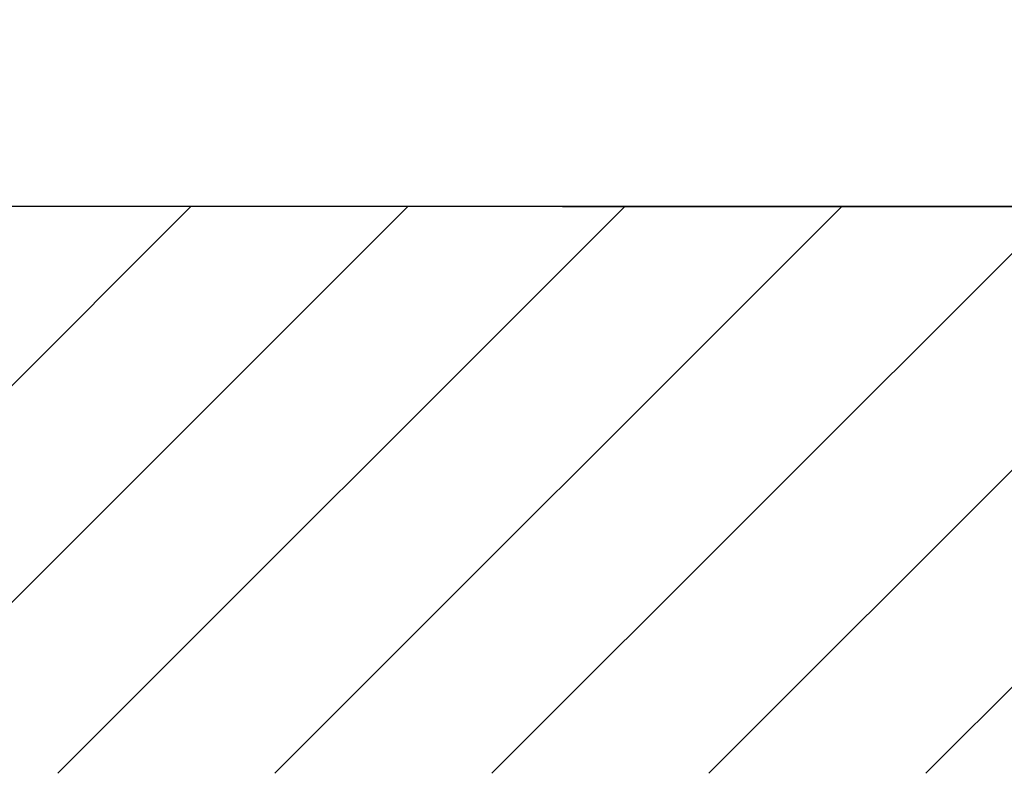
# Model space of a CAD drawing. Extents: x 0 to 9200, y 0 to 5940.
# Drawn here: x 8211 to 8558, y 1745 to 2011 of the extents above; entities that cross this region are included whole.
import ezdxf

# ---------------------------------------------------------------- set-up
doc = ezdxf.new("R2010")
doc.units = 0
doc.header["$LTSCALE"] = 5
doc.header["$MEASUREMENT"] = 0
doc.layers.get('0').update_dxf_attribs({"linetype": 'CONTINUOUS'})
doc.layers.add('8', color=1, linetype='CONTINUOUS')
doc.styles.add('ISO', font='GENISO.SHX')
doc.dimstyles.new('GEN-ISO', dxfattribs={"dimtxt": 50, "dimasz": 50, "dimexe": 40, "dimexo": 1, "dimgap": 30, "dimtad": 0, "dimtih": 1, "dimtoh": 1, "dimdec": 1, "dimdsep": 46, "dimtxsty": 'ISO', "dimcen": 2, "dimclrd": 256, "dimclre": 256, "dimclrt": 2, "dimadec": 0, "dimazin": 0, "dimtp": 0.1, "dimtm": 0.1, "dimtfac": 0.05, "dimtdec": 1, "dimtix": 1, "dimtmove": 2, "dimatfit": 3, "dimfxl": 1, "dimtolj": 1, "dimarcsym": 0})

# ---------------------------------------------------------------- blocks, each defined once
blk = doc.blocks.new('*D62')
at = {"color": 3}
for p, q in [((8424.04, 2249.92), (8664.57, 2249.92)), ((8639.57, 1979.92), (8639.57, 2214.92)), ((8477.8, 1944.92), (8664.57, 1944.92))]:
    blk.add_line(p, q, dxfattribs=at)
for points in [[(8633.73, 2214.92), (8645.4, 2214.92), (8639.57, 2249.92)], [(8633.73, 1979.92), (8645.4, 1979.92), (8639.57, 1944.92)]]:
    blk.add_solid(points, dxfattribs=at)
at = {"color": 2, "insert": (8584.57, 2097.42), "char_height": 50, "attachment_point": 5, "rotation": 90, "style": 'ISO'}
blk.add_mtext('\\A1;12', dxfattribs=at)
blk = doc.blocks.new('*D63')
at = {"color": 3}
for p, q in [((8823.91, 2052.22), (8823.91, 2087.22)), ((8362.54, 2017.22), (8848.91, 2017.22)), ((8823.91, 1944.92), (8823.91, 2017.22)), ((8402.25, 1944.92), (8848.91, 1944.92)), ((8823.91, 1909.92), (8823.91, 1874.92))]:
    blk.add_line(p, q, dxfattribs=at)
for points in [[(8818.07, 2052.22), (8829.74, 2052.22), (8823.91, 2017.22)], [(8818.07, 1909.92), (8829.74, 1909.92), (8823.91, 1944.92)]]:
    blk.add_solid(points, dxfattribs=at)
at = {"color": 2, "insert": (8768.04, 1981.07), "char_height": 50, "attachment_point": 5, "rotation": 90, "style": 'ISO'}
blk.add_mtext('\\A1;2.8', dxfattribs=at)

msp = doc.modelspace()

# ---------------------------------------------------------------- linework, layer by layer
msp.add_line((8654.643, 1944.923), (7308.313, 1944.923))
at = {"layer": '8'}
for p, q in [((8071.927, 1745.339), (8271.512, 1944.923)), ((8148.295, 1745.339), (8347.879, 1944.923)), ((8224.662, 1745.339), (8424.247, 1944.923)), ((8301.03, 1745.339), (8500.614, 1944.923)), ((8377.397, 1745.339), (8576.982, 1944.923)), ((8453.765, 1745.339), (8585.537, 1877.111)), ((8530.132, 1745.339), (8649.344, 1864.551))]:
    msp.add_line(p, q, dxfattribs=at)

# ---------------------------------------------------------------- dimensions: what is measured, and where the dimension line sits
for base, p1, p2, picture, middle in [((8639.567, 2249.923), (8476.802, 1944.923), (8423.038, 2249.923), '*D62', (8584.567, 2097.423)), ((8823.906, 2017.223), (8401.247, 1944.923), (8361.543, 2017.223), '*D63', (8768.043, 1981.073))]:
    dim = msp.add_linear_dim(base=base, p1=p1, p2=p2, angle=90, dimstyle='GEN-ISO', override={"dimasz": 35, "dimexe": 25, "dimtad": 1, "dimtih": 0, "dimtoh": 0, "dimlfac": 0.03937, "dimclrd": 3, "dimclre": 3, "dimadec": 2, "dimazin": 2, "dimlwd": 25, "dimlwe": 25})
    dim.commit()
    dim.dimension.update_dxf_attribs({"geometry": picture, "text_midpoint": middle})

doc.saveas('drawing.dxf')
